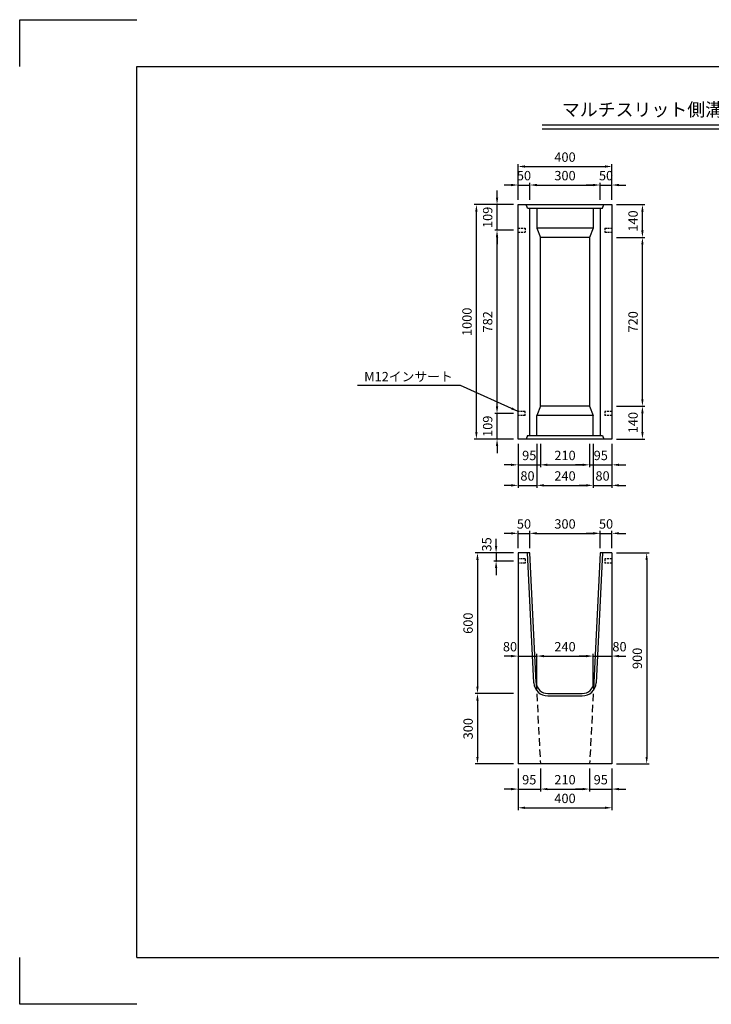
# Model space of a CAD drawing. Extents: x 0 to 5940, y 0 to 4200.
# Drawn here: x 0 to 2950, y 0 to 4200 of the extents above; entities that cross this region are included whole.
import ezdxf
from ezdxf.enums import TextEntityAlignment as Align

# ---------------------------------------------------------------- set-up
doc = ezdxf.new("R2010")
doc.units = 0
doc.header["$LTSCALE"] = 0.5
doc.linetypes.add('HIDDEN2', pattern=[4.7625, 3.175, -1.5875])
doc.layers.get('0').update_dxf_attribs({"linetype": 'CONTINUOUS'})
doc.layers.get('DEFPOINTS').update_dxf_attribs({"linetype": 'CONTINUOUS'})
doc.layers.add('寸法引出', color=2, linetype='CONTINUOUS')
doc.layers.add('枠', color=3, linetype='CONTINUOUS')
doc.styles.add('SANWA', font='MS Mincho.ttf')
doc.dimstyles.new('SANWA', dxfattribs={"dimtxt": 2.5, "dimasz": 2.5, "dimexe": 1, "dimexo": 1, "dimgap": 0, "dimtad": 1, "dimdec": 4, "dimdsep": 46, "dimtxsty": 'SANWA', "dimcen": 0, "dimclrd": 2, "dimclre": 2, "dimclrt": 2, "dimadec": 0, "dimazin": 0, "dimtfac": 1, "dimtdec": 4, "dimtix": 1, "dimtmove": 0, "dimatfit": 3, "dimfxl": 1, "dimtolj": 1, "dimtzin": 0, "dimarcsym": 0})

# ---------------------------------------------------------------- blocks, each defined once
blk = doc.blocks.new('*D44')
at = {"layer": 'DEFPOINTS', "color": 0, "ltscale": 20}
for p in [(2525.6, 1925.6), (2525.6, 1025.6), (2673.9, 1025.6)]:
    blk.add_point(p, dxfattribs=at)
at = {"layer": '寸法引出', "lineweight": -2, "ltscale": 20}
for p, q in [((2545.6, 1925.6), (2683.9, 1925.6)), ((2673.9, 1895.6), (2673.9, 1055.6)), ((2545.6, 1025.6), (2683.9, 1025.6))]:
    blk.add_line(p, q, dxfattribs=at)
at = {"layer": '寸法引出', "ltscale": 20}
for points in [[(2668.9, 1895.6), (2678.9, 1895.6), (2673.9, 1925.6)], [(2668.9, 1055.6), (2678.9, 1055.6), (2673.9, 1025.6)]]:
    blk.add_solid(points, dxfattribs=at)
at = {"layer": '寸法引出', "ltscale": 20, "insert": (2633.9, 1475.6), "char_height": 40, "attachment_point": 5, "rotation": 90, "style": 'SANWA'}
blk.add_mtext('\\A1;900', dxfattribs=at)
blk = doc.blocks.new('*D45')
at = {"layer": 'DEFPOINTS', "color": 0, "ltscale": 20}
for p in [(2125.6, 1925.6), (1952.3, 1325.6), (2125.6, 1325.6)]:
    blk.add_point(p, dxfattribs=at)
at = {"layer": '寸法引出', "lineweight": -2, "ltscale": 20}
for p, q in [((2105.6, 1925.6), (1942.3, 1925.6)), ((1952.3, 1895.6), (1952.3, 1355.6)), ((2105.6, 1325.6), (1942.3, 1325.6))]:
    blk.add_line(p, q, dxfattribs=at)
at = {"layer": '寸法引出', "ltscale": 20}
for points in [[(1947.3, 1895.6), (1957.3, 1895.6), (1952.3, 1925.6)], [(1947.3, 1355.6), (1957.3, 1355.6), (1952.3, 1325.6)]]:
    blk.add_solid(points, dxfattribs=at)
at = {"layer": '寸法引出', "ltscale": 20, "insert": (1912.3, 1625.6), "char_height": 40, "attachment_point": 5, "rotation": 90, "style": 'SANWA'}
blk.add_mtext('\\A1;600', dxfattribs=at)
blk = doc.blocks.new('*D47')
at = {"layer": 'DEFPOINTS', "color": 0, "ltscale": 20}
for p in [(2430.6, 1025.6), (2525.6, 1025.6), (2525.6, 918.1)]:
    blk.add_point(p, dxfattribs=at)
at = {"layer": '寸法引出', "lineweight": -2, "ltscale": 20}
for p, q in [((2525.6, 1005.6), (2525.6, 908.1)), ((2400.6, 918.1), (2370.6, 918.1)), ((2430.6, 918.1), (2525.6, 918.1)), ((2555.6, 918.1), (2585.6, 918.1))]:
    blk.add_line(p, q, dxfattribs=at)
at = {"layer": '寸法引出', "ltscale": 20}
for points in [[(2400.6, 923.1), (2400.6, 913.1), (2430.6, 918.1)], [(2555.6, 923.1), (2555.6, 913.1), (2525.6, 918.1)]]:
    blk.add_solid(points, dxfattribs=at)
at = {"layer": '寸法引出', "ltscale": 20, "insert": (2478.1, 958.1), "char_height": 40, "attachment_point": 5, "style": 'SANWA'}
blk.add_mtext('\\A1;95', dxfattribs=at)
blk = doc.blocks.new('*D48')
at = {"layer": 'DEFPOINTS', "color": 0, "ltscale": 20}
for p in [(2220.6, 1025.6), (2430.6, 1025.6), (2430.6, 918.1)]:
    blk.add_point(p, dxfattribs=at)
at = {"layer": '寸法引出', "lineweight": -2, "ltscale": 20}
for p, q in [((2220.6, 1005.6), (2220.6, 908.1)), ((2430.6, 1005.6), (2430.6, 908.1)), ((2250.6, 918.1), (2400.6, 918.1))]:
    blk.add_line(p, q, dxfattribs=at)
at = {"layer": '寸法引出', "ltscale": 20}
for points in [[(2250.6, 923.1), (2250.6, 913.1), (2220.6, 918.1)], [(2400.6, 923.1), (2400.6, 913.1), (2430.6, 918.1)]]:
    blk.add_solid(points, dxfattribs=at)
at = {"layer": '寸法引出', "ltscale": 20, "insert": (2325.6, 958.1), "char_height": 40, "attachment_point": 5, "style": 'SANWA'}
blk.add_mtext('\\A1;210', dxfattribs=at)
blk = doc.blocks.new('*D49')
at = {"layer": 'DEFPOINTS', "color": 0, "ltscale": 20}
for p in [(2125.6, 1025.6), (2525.6, 1025.6), (2525.6, 838.3)]:
    blk.add_point(p, dxfattribs=at)
at = {"layer": '寸法引出', "lineweight": -2, "ltscale": 20}
for p, q in [((2125.6, 1005.6), (2125.6, 828.3)), ((2525.6, 1005.6), (2525.6, 828.3)), ((2155.6, 838.3), (2495.6, 838.3))]:
    blk.add_line(p, q, dxfattribs=at)
at = {"layer": '寸法引出', "ltscale": 20}
for points in [[(2155.6, 843.3), (2155.6, 833.3), (2125.6, 838.3)], [(2495.6, 843.3), (2495.6, 833.3), (2525.6, 838.3)]]:
    blk.add_solid(points, dxfattribs=at)
at = {"layer": '寸法引出', "ltscale": 20, "insert": (2325.6, 878.3), "char_height": 40, "attachment_point": 5, "style": 'SANWA'}
blk.add_mtext('\\A1;400', dxfattribs=at)
blk = doc.blocks.new('*D50')
at = {"layer": 'DEFPOINTS', "color": 0, "ltscale": 20}
for p in [(2125.6, 1325.6), (1952.3, 1025.6), (2125.6, 1025.6)]:
    blk.add_point(p, dxfattribs=at)
at = {"layer": '寸法引出', "lineweight": -2, "ltscale": 20}
for p, q in [((1952.3, 1295.6), (1952.3, 1055.6)), ((2105.6, 1025.6), (1942.3, 1025.6))]:
    blk.add_line(p, q, dxfattribs=at)
at = {"layer": '寸法引出', "ltscale": 20}
for points in [[(1947.3, 1295.6), (1957.3, 1295.6), (1952.3, 1325.6)], [(1947.3, 1055.6), (1957.3, 1055.6), (1952.3, 1025.6)]]:
    blk.add_solid(points, dxfattribs=at)
at = {"layer": '寸法引出', "ltscale": 20, "insert": (1912.3, 1175.6), "char_height": 40, "attachment_point": 5, "rotation": 90, "style": 'SANWA'}
blk.add_mtext('\\A1;300', dxfattribs=at)
blk = doc.blocks.new('*D51')
at = {"layer": 'DEFPOINTS', "color": 0, "ltscale": 20}
for p in [(2125.6, 1025.6), (2220.6, 1025.6), (2220.6, 918.1)]:
    blk.add_point(p, dxfattribs=at)
at = {"layer": '寸法引出', "lineweight": -2, "ltscale": 20}
for p, q in [((2125.6, 1005.6), (2125.6, 908.1)), ((2220.6, 1005.6), (2220.6, 908.1)), ((2095.6, 918.1), (2065.6, 918.1)), ((2125.6, 918.1), (2220.6, 918.1)), ((2250.6, 918.1), (2280.6, 918.1))]:
    blk.add_line(p, q, dxfattribs=at)
at = {"layer": '寸法引出', "ltscale": 20}
for points in [[(2095.6, 923.1), (2095.6, 913.1), (2125.6, 918.1)], [(2250.6, 923.1), (2250.6, 913.1), (2220.6, 918.1)]]:
    blk.add_solid(points, dxfattribs=at)
at = {"layer": '寸法引出', "ltscale": 20, "insert": (2173.1, 958.1), "char_height": 40, "attachment_point": 5, "style": 'SANWA'}
blk.add_mtext('\\A1;95', dxfattribs=at)
blk = doc.blocks.new('*D57')
at = {"layer": 'DEFPOINTS', "color": 0, "ltscale": 20}
for p in [(2525.6, 3271.2), (2655.8, 3271.2), (2525.6, 2551.2)]:
    blk.add_point(p, dxfattribs=at)
at = {"layer": '寸法引出', "lineweight": -2, "ltscale": 20}
for p, q in [((2545.6, 3271.2), (2665.8, 3271.2)), ((2655.8, 2581.2), (2655.8, 3241.2)), ((2545.6, 2551.2), (2665.8, 2551.2))]:
    blk.add_line(p, q, dxfattribs=at)
at = {"layer": '寸法引出', "ltscale": 20}
for points in [[(2650.8, 3241.2), (2660.8, 3241.2), (2655.8, 3271.2)], [(2650.8, 2581.2), (2660.8, 2581.2), (2655.8, 2551.2)]]:
    blk.add_solid(points, dxfattribs=at)
at = {"layer": '寸法引出', "ltscale": 20, "insert": (2615.8, 2911.2), "char_height": 40, "attachment_point": 5, "rotation": 90, "style": 'SANWA'}
blk.add_mtext('\\A1;720', dxfattribs=at)
blk = doc.blocks.new('*D58')
at = {"layer": 'DEFPOINTS', "color": 0, "ltscale": 20}
for p in [(2035.8, 3302.2), (2125.6, 3302.2), (2125.6, 2520.2)]:
    blk.add_point(p, dxfattribs=at)
at = {"layer": '寸法引出', "lineweight": -2, "ltscale": 20}
for p, q in [((2105.6, 3302.2), (2025.8, 3302.2)), ((2035.8, 2550.2), (2035.8, 3272.2))]:
    blk.add_line(p, q, dxfattribs=at)
at = {"layer": '寸法引出', "ltscale": 20}
for points in [[(2030.8, 3272.2), (2040.8, 3272.2), (2035.8, 3302.2)], [(2030.8, 2550.2), (2040.8, 2550.2), (2035.8, 2520.2)]]:
    blk.add_solid(points, dxfattribs=at)
at = {"layer": '寸法引出', "ltscale": 20, "insert": (1995.8, 2911.2), "char_height": 40, "attachment_point": 5, "rotation": 90, "style": 'SANWA'}
blk.add_mtext('\\A1;782', dxfattribs=at)
blk = doc.blocks.new('*D59')
at = {"layer": 'DEFPOINTS', "color": 0, "ltscale": 20}
for p in [(1947.6, 3411.2), (2125.6, 3411.2), (2125.6, 2411.2)]:
    blk.add_point(p, dxfattribs=at)
at = {"layer": '寸法引出', "lineweight": -2, "ltscale": 20}
for p, q in [((2105.6, 3411.2), (1937.6, 3411.2)), ((1947.6, 2441.2), (1947.6, 3381.2)), ((2105.6, 2411.2), (1937.6, 2411.2))]:
    blk.add_line(p, q, dxfattribs=at)
at = {"layer": '寸法引出', "ltscale": 20}
for points in [[(1942.6, 3381.2), (1952.6, 3381.2), (1947.6, 3411.2)], [(1942.6, 2441.2), (1952.6, 2441.2), (1947.6, 2411.2)]]:
    blk.add_solid(points, dxfattribs=at)
at = {"layer": '寸法引出', "ltscale": 20, "insert": (1907.6, 2911.2), "char_height": 40, "attachment_point": 5, "rotation": 90, "style": 'SANWA'}
blk.add_mtext('\\A1;1000', dxfattribs=at)
blk = doc.blocks.new('*D60')
at = {"layer": 'DEFPOINTS', "color": 0, "ltscale": 20}
for p in [(2430.6, 2411.2), (2525.6, 2411.2), (2525.6, 2301.2)]:
    blk.add_point(p, dxfattribs=at)
at = {"layer": '寸法引出', "lineweight": -2, "ltscale": 20}
for p, q in [((2525.6, 2391.2), (2525.6, 2291.2)), ((2400.6, 2301.2), (2370.6, 2301.2)), ((2430.6, 2301.2), (2525.6, 2301.2)), ((2555.6, 2301.2), (2585.6, 2301.2))]:
    blk.add_line(p, q, dxfattribs=at)
at = {"layer": '寸法引出', "ltscale": 20}
for points in [[(2400.6, 2306.2), (2400.6, 2296.2), (2430.6, 2301.2)], [(2555.6, 2306.2), (2555.6, 2296.2), (2525.6, 2301.2)]]:
    blk.add_solid(points, dxfattribs=at)
at = {"layer": '寸法引出', "ltscale": 20, "insert": (2478.1, 2341.2), "char_height": 40, "attachment_point": 5, "style": 'SANWA'}
blk.add_mtext('\\A1;95', dxfattribs=at)
blk = doc.blocks.new('*D61')
at = {"layer": 'DEFPOINTS', "color": 0, "ltscale": 20}
for p in [(2220.6, 2411.2), (2430.6, 2411.2), (2430.6, 2301.2)]:
    blk.add_point(p, dxfattribs=at)
at = {"layer": '寸法引出', "lineweight": -2, "ltscale": 20}
for p, q in [((2220.6, 2391.2), (2220.6, 2291.2)), ((2430.6, 2391.2), (2430.6, 2291.2)), ((2250.6, 2301.2), (2400.6, 2301.2))]:
    blk.add_line(p, q, dxfattribs=at)
at = {"layer": '寸法引出', "ltscale": 20}
for points in [[(2250.6, 2306.2), (2250.6, 2296.2), (2220.6, 2301.2)], [(2400.6, 2306.2), (2400.6, 2296.2), (2430.6, 2301.2)]]:
    blk.add_solid(points, dxfattribs=at)
at = {"layer": '寸法引出', "ltscale": 20, "insert": (2325.6, 2341.2), "char_height": 40, "attachment_point": 5, "style": 'SANWA'}
blk.add_mtext('\\A1;210', dxfattribs=at)
blk = doc.blocks.new('*D62')
at = {"layer": 'DEFPOINTS', "color": 0, "ltscale": 20}
for p in [(2445.6, 2411.2), (2525.6, 2411.2), (2525.6, 2213.7)]:
    blk.add_point(p, dxfattribs=at)
at = {"layer": '寸法引出', "lineweight": -2, "ltscale": 20}
for p, q in [((2525.6, 2391.2), (2525.6, 2203.7)), ((2415.6, 2213.7), (2385.6, 2213.7)), ((2445.6, 2213.7), (2525.6, 2213.7)), ((2555.6, 2213.7), (2585.6, 2213.7))]:
    blk.add_line(p, q, dxfattribs=at)
at = {"layer": '寸法引出', "ltscale": 20}
for points in [[(2415.6, 2218.7), (2415.6, 2208.7), (2445.6, 2213.7)], [(2555.6, 2218.7), (2555.6, 2208.7), (2525.6, 2213.7)]]:
    blk.add_solid(points, dxfattribs=at)
at = {"layer": '寸法引出', "ltscale": 20, "insert": (2485.6, 2253.7), "char_height": 40, "attachment_point": 5, "style": 'SANWA'}
blk.add_mtext('\\A1;80', dxfattribs=at)
blk = doc.blocks.new('*D63')
at = {"layer": 'DEFPOINTS', "color": 0, "ltscale": 20}
for p in [(2205.6, 2411.2), (2445.6, 2411.2), (2445.6, 2213.7)]:
    blk.add_point(p, dxfattribs=at)
at = {"layer": '寸法引出', "lineweight": -2, "ltscale": 20}
for p, q in [((2445.6, 2391.2), (2445.6, 2203.7)), ((2235.6, 2213.7), (2415.6, 2213.7))]:
    blk.add_line(p, q, dxfattribs=at)
at = {"layer": '寸法引出', "ltscale": 20}
for points in [[(2235.6, 2218.7), (2235.6, 2208.7), (2205.6, 2213.7)], [(2415.6, 2218.7), (2415.6, 2208.7), (2445.6, 2213.7)]]:
    blk.add_solid(points, dxfattribs=at)
at = {"layer": '寸法引出', "ltscale": 20, "insert": (2325.6, 2253.7), "char_height": 40, "attachment_point": 5, "style": 'SANWA'}
blk.add_mtext('\\A1;240', dxfattribs=at)
blk = doc.blocks.new('*D64')
at = {"layer": 'DEFPOINTS', "color": 0, "ltscale": 20}
for p in [(2475.6, 2009), (2175.6, 1925.6), (2475.6, 1925.6)]:
    blk.add_point(p, dxfattribs=at)
at = {"layer": '寸法引出', "lineweight": -2, "ltscale": 20}
for p, q in [((2475.6, 1945.6), (2475.6, 2019)), ((2205.6, 2009), (2445.6, 2009))]:
    blk.add_line(p, q, dxfattribs=at)
at = {"layer": '寸法引出', "ltscale": 20}
for points in [[(2205.6, 2014), (2205.6, 2004), (2175.6, 2009)], [(2445.6, 2014), (2445.6, 2004), (2475.6, 2009)]]:
    blk.add_solid(points, dxfattribs=at)
at = {"layer": '寸法引出', "ltscale": 20, "insert": (2325.6, 2049), "char_height": 40, "attachment_point": 5, "style": 'SANWA'}
blk.add_mtext('\\A1;300', dxfattribs=at)
blk = doc.blocks.new('*D65')
at = {"layer": 'DEFPOINTS', "color": 0, "ltscale": 20}
for p in [(2125.6, 2411.2), (2205.6, 2411.2), (2205.6, 2213.7)]:
    blk.add_point(p, dxfattribs=at)
at = {"layer": '寸法引出', "lineweight": -2, "ltscale": 20}
for p, q in [((2125.6, 2391.2), (2125.6, 2203.7)), ((2205.6, 2391.2), (2205.6, 2203.7)), ((2095.6, 2213.7), (2065.6, 2213.7)), ((2125.6, 2213.7), (2205.6, 2213.7)), ((2235.6, 2213.7), (2265.6, 2213.7))]:
    blk.add_line(p, q, dxfattribs=at)
at = {"layer": '寸法引出', "ltscale": 20}
for points in [[(2095.6, 2218.7), (2095.6, 2208.7), (2125.6, 2213.7)], [(2235.6, 2218.7), (2235.6, 2208.7), (2205.6, 2213.7)]]:
    blk.add_solid(points, dxfattribs=at)
at = {"layer": '寸法引出', "ltscale": 20, "insert": (2165.6, 2253.7), "char_height": 40, "attachment_point": 5, "style": 'SANWA'}
blk.add_mtext('\\A1;80', dxfattribs=at)
blk = doc.blocks.new('*D66')
at = {"layer": 'DEFPOINTS', "color": 0, "ltscale": 20}
for p in [(2175.6, 2009), (2125.6, 1925.6), (2175.6, 1925.6)]:
    blk.add_point(p, dxfattribs=at)
at = {"layer": '寸法引出', "lineweight": -2, "ltscale": 20}
for p, q in [((2125.6, 1945.6), (2125.6, 2019)), ((2175.6, 1945.6), (2175.6, 2019)), ((2095.6, 2009), (2065.6, 2009)), ((2125.6, 2009), (2175.6, 2009)), ((2205.6, 2009), (2235.6, 2009))]:
    blk.add_line(p, q, dxfattribs=at)
at = {"layer": '寸法引出', "ltscale": 20}
for points in [[(2095.6, 2014), (2095.6, 2004), (2125.6, 2009)], [(2205.6, 2014), (2205.6, 2004), (2175.6, 2009)]]:
    blk.add_solid(points, dxfattribs=at)
at = {"layer": '寸法引出', "ltscale": 20, "insert": (2150.6, 2049), "char_height": 40, "attachment_point": 5, "style": 'SANWA'}
blk.add_mtext('\\A1;50', dxfattribs=at)
blk = doc.blocks.new('*D67')
at = {"layer": 'DEFPOINTS', "color": 0, "ltscale": 20}
for p in [(2125.6, 2411.2), (2220.6, 2411.2), (2220.6, 2301.2)]:
    blk.add_point(p, dxfattribs=at)
at = {"layer": '寸法引出', "lineweight": -2, "ltscale": 20}
for p, q in [((2125.6, 2391.2), (2125.6, 2291.2)), ((2220.6, 2391.2), (2220.6, 2291.2)), ((2095.6, 2301.2), (2065.6, 2301.2)), ((2125.6, 2301.2), (2220.6, 2301.2)), ((2250.6, 2301.2), (2280.6, 2301.2))]:
    blk.add_line(p, q, dxfattribs=at)
at = {"layer": '寸法引出', "ltscale": 20}
for points in [[(2095.6, 2306.2), (2095.6, 2296.2), (2125.6, 2301.2)], [(2250.6, 2306.2), (2250.6, 2296.2), (2220.6, 2301.2)]]:
    blk.add_solid(points, dxfattribs=at)
at = {"layer": '寸法引出', "ltscale": 20, "insert": (2173.1, 2341.2), "char_height": 40, "attachment_point": 5, "style": 'SANWA'}
blk.add_mtext('\\A1;95', dxfattribs=at)
blk = doc.blocks.new('*D68')
at = {"layer": 'DEFPOINTS', "color": 0, "ltscale": 20}
for p in [(2035.8, 2520.2), (2125.6, 2520.2), (2125.6, 2411.2)]:
    blk.add_point(p, dxfattribs=at)
at = {"layer": '寸法引出', "lineweight": -2, "ltscale": 20}
for p, q in [((2035.8, 2550.2), (2035.8, 2580.2)), ((2105.6, 2520.2), (2025.8, 2520.2)), ((2035.8, 2411.2), (2035.8, 2520.2)), ((2105.6, 2411.2), (2025.8, 2411.2)), ((2035.8, 2381.2), (2035.8, 2351.2))]:
    blk.add_line(p, q, dxfattribs=at)
at = {"layer": '寸法引出', "ltscale": 20}
for points in [[(2030.8, 2550.2), (2040.8, 2550.2), (2035.8, 2520.2)], [(2030.8, 2381.2), (2040.8, 2381.2), (2035.8, 2411.2)]]:
    blk.add_solid(points, dxfattribs=at)
at = {"layer": '寸法引出', "ltscale": 20, "insert": (1995.8, 2465.7), "char_height": 40, "attachment_point": 5, "rotation": 90, "style": 'SANWA'}
blk.add_mtext('\\A1;109', dxfattribs=at)
blk = doc.blocks.new('*D69')
at = {"layer": 'DEFPOINTS', "color": 0, "ltscale": 20}
for p in [(2525.6, 2009), (2475.6, 1925.6), (2525.6, 1925.6)]:
    blk.add_point(p, dxfattribs=at)
at = {"layer": '寸法引出', "lineweight": -2, "ltscale": 20}
for p, q in [((2525.6, 1945.6), (2525.6, 2019)), ((2445.6, 2009), (2415.6, 2009)), ((2475.6, 2009), (2525.6, 2009)), ((2555.6, 2009), (2585.6, 2009))]:
    blk.add_line(p, q, dxfattribs=at)
at = {"layer": '寸法引出', "ltscale": 20}
for points in [[(2445.6, 2014), (2445.6, 2004), (2475.6, 2009)], [(2555.6, 2014), (2555.6, 2004), (2525.6, 2009)]]:
    blk.add_solid(points, dxfattribs=at)
at = {"layer": '寸法引出', "ltscale": 20, "insert": (2500.6, 2049), "char_height": 40, "attachment_point": 5, "style": 'SANWA'}
blk.add_mtext('\\A1;50', dxfattribs=at)
blk = doc.blocks.new('*D70')
at = {"layer": 'DEFPOINTS', "color": 0, "ltscale": 20}
for p in [(2525.6, 2551.2), (2655.8, 2551.2), (2525.6, 2411.2)]:
    blk.add_point(p, dxfattribs=at)
at = {"layer": '寸法引出', "lineweight": -2, "ltscale": 20}
for p, q in [((2545.6, 2551.2), (2665.8, 2551.2)), ((2655.8, 2441.2), (2655.8, 2521.2)), ((2545.6, 2411.2), (2665.8, 2411.2))]:
    blk.add_line(p, q, dxfattribs=at)
at = {"layer": '寸法引出', "ltscale": 20}
for points in [[(2650.8, 2521.2), (2660.8, 2521.2), (2655.8, 2551.2)], [(2650.8, 2441.2), (2660.8, 2441.2), (2655.8, 2411.2)]]:
    blk.add_solid(points, dxfattribs=at)
at = {"layer": '寸法引出', "ltscale": 20, "insert": (2615.8, 2481.2), "char_height": 40, "attachment_point": 5, "rotation": 90, "style": 'SANWA'}
blk.add_mtext('\\A1;140', dxfattribs=at)
blk = doc.blocks.new('*D71')
at = {"layer": 'DEFPOINTS', "color": 0, "ltscale": 20}
for p in [(2525.6, 3573.8), (2125.6, 3411.2), (2525.6, 3411.2)]:
    blk.add_point(p, dxfattribs=at)
at = {"layer": '寸法引出', "lineweight": -2, "ltscale": 20}
for p, q in [((2125.6, 3431.2), (2125.6, 3583.8)), ((2155.6, 3573.8), (2495.6, 3573.8)), ((2525.6, 3431.2), (2525.6, 3583.8))]:
    blk.add_line(p, q, dxfattribs=at)
at = {"layer": '寸法引出', "ltscale": 20}
for points in [[(2155.6, 3578.8), (2155.6, 3568.8), (2125.6, 3573.8)], [(2495.6, 3578.8), (2495.6, 3568.8), (2525.6, 3573.8)]]:
    blk.add_solid(points, dxfattribs=at)
at = {"layer": '寸法引出', "ltscale": 20, "insert": (2325.6, 3613.8), "char_height": 40, "attachment_point": 5, "style": 'SANWA'}
blk.add_mtext('\\A1;400', dxfattribs=at)
blk = doc.blocks.new('*D72')
at = {"layer": 'DEFPOINTS', "color": 0, "ltscale": 20}
for p in [(2475.6, 3494.8), (2175.6, 3411.2), (2475.6, 3411.2)]:
    blk.add_point(p, dxfattribs=at)
at = {"layer": '寸法引出', "lineweight": -2, "ltscale": 20}
for p, q in [((2205.6, 3494.8), (2445.6, 3494.8)), ((2475.6, 3431.2), (2475.6, 3504.8))]:
    blk.add_line(p, q, dxfattribs=at)
at = {"layer": '寸法引出', "ltscale": 20}
for points in [[(2205.6, 3499.8), (2205.6, 3489.8), (2175.6, 3494.8)], [(2445.6, 3499.8), (2445.6, 3489.8), (2475.6, 3494.8)]]:
    blk.add_solid(points, dxfattribs=at)
at = {"layer": '寸法引出', "ltscale": 20, "insert": (2325.6, 3534.8), "char_height": 40, "attachment_point": 5, "style": 'SANWA'}
blk.add_mtext('\\A1;300', dxfattribs=at)
blk = doc.blocks.new('*D73')
at = {"layer": 'DEFPOINTS', "color": 0, "ltscale": 20}
for p in [(2035.8, 3411.2), (2125.6, 3411.2), (2125.6, 3302.2)]:
    blk.add_point(p, dxfattribs=at)
at = {"layer": '寸法引出', "lineweight": -2, "ltscale": 20}
for p, q in [((2035.8, 3441.2), (2035.8, 3471.2)), ((2105.6, 3411.2), (2025.8, 3411.2)), ((2035.8, 3302.2), (2035.8, 3411.2)), ((2035.8, 3272.2), (2035.8, 3242.2))]:
    blk.add_line(p, q, dxfattribs=at)
at = {"layer": '寸法引出', "ltscale": 20}
for points in [[(2030.8, 3441.2), (2040.8, 3441.2), (2035.8, 3411.2)], [(2030.8, 3272.2), (2040.8, 3272.2), (2035.8, 3302.2)]]:
    blk.add_solid(points, dxfattribs=at)
at = {"layer": '寸法引出', "ltscale": 20, "insert": (1995.8, 3356.7), "char_height": 40, "attachment_point": 5, "rotation": 90, "style": 'SANWA'}
blk.add_mtext('\\A1;109', dxfattribs=at)
blk = doc.blocks.new('*D74')
at = {"layer": 'DEFPOINTS', "color": 0, "ltscale": 20}
for p in [(2175.6, 3494.8), (2125.6, 3411.2), (2175.6, 3411.2)]:
    blk.add_point(p, dxfattribs=at)
at = {"layer": '寸法引出', "lineweight": -2, "ltscale": 20}
for p, q in [((2095.6, 3494.8), (2065.6, 3494.8)), ((2125.6, 3431.2), (2125.6, 3504.8)), ((2125.6, 3494.8), (2175.6, 3494.8)), ((2175.6, 3431.2), (2175.6, 3504.8)), ((2205.6, 3494.8), (2235.6, 3494.8))]:
    blk.add_line(p, q, dxfattribs=at)
at = {"layer": '寸法引出', "ltscale": 20}
for points in [[(2095.6, 3499.8), (2095.6, 3489.8), (2125.6, 3494.8)], [(2205.6, 3499.8), (2205.6, 3489.8), (2175.6, 3494.8)]]:
    blk.add_solid(points, dxfattribs=at)
at = {"layer": '寸法引出', "ltscale": 20, "insert": (2150.6, 3534.8), "char_height": 40, "attachment_point": 5, "style": 'SANWA'}
blk.add_mtext('\\A1;50', dxfattribs=at)
blk = doc.blocks.new('*D75')
at = {"layer": 'DEFPOINTS', "color": 0, "ltscale": 20}
for p in [(2525.6, 3411.2), (2655.8, 3411.2), (2525.6, 3271.2)]:
    blk.add_point(p, dxfattribs=at)
at = {"layer": '寸法引出', "lineweight": -2, "ltscale": 20}
for p, q in [((2545.6, 3411.2), (2665.8, 3411.2)), ((2655.8, 3301.2), (2655.8, 3381.2))]:
    blk.add_line(p, q, dxfattribs=at)
at = {"layer": '寸法引出', "ltscale": 20}
for points in [[(2650.8, 3381.2), (2660.8, 3381.2), (2655.8, 3411.2)], [(2650.8, 3301.2), (2660.8, 3301.2), (2655.8, 3271.2)]]:
    blk.add_solid(points, dxfattribs=at)
at = {"layer": '寸法引出', "ltscale": 20, "insert": (2615.8, 3341.2), "char_height": 40, "attachment_point": 5, "rotation": 90, "style": 'SANWA'}
blk.add_mtext('\\A1;140', dxfattribs=at)
blk = doc.blocks.new('*D76')
at = {"layer": 'DEFPOINTS', "color": 0, "ltscale": 20}
for p in [(2525.6, 3494.8), (2475.6, 3411.2), (2525.6, 3411.2)]:
    blk.add_point(p, dxfattribs=at)
at = {"layer": '寸法引出', "lineweight": -2, "ltscale": 20}
for p, q in [((2445.6, 3494.8), (2415.6, 3494.8)), ((2475.6, 3494.8), (2525.6, 3494.8)), ((2525.6, 3431.2), (2525.6, 3504.8)), ((2555.6, 3494.8), (2585.6, 3494.8))]:
    blk.add_line(p, q, dxfattribs=at)
at = {"layer": '寸法引出', "ltscale": 20}
for points in [[(2445.6, 3499.8), (2445.6, 3489.8), (2475.6, 3494.8)], [(2555.6, 3499.8), (2555.6, 3489.8), (2525.6, 3494.8)]]:
    blk.add_solid(points, dxfattribs=at)
at = {"layer": '寸法引出', "ltscale": 20, "insert": (2500.6, 3534.8), "char_height": 40, "attachment_point": 5, "style": 'SANWA'}
blk.add_mtext('\\A1;50', dxfattribs=at)

msp = doc.modelspace()

# ---------------------------------------------------------------- linework, layer by layer
for p, q in [((0, 4200), (500, 4200)), ((0, 4000), (0, 4200)), ((2228.62335, 3750.94959), (4057.03684, 3750.94959)), ((2228.62335, 3734.94959), (4057.03684, 3734.94959)), ((0, 0), (0, 200)), ((500, 0), (0, 0))]:
    msp.add_line(p, q)
at = {"ltscale": 20}
for p, q in [((2125.61013, 2411.24522), (2125.61013, 3411.24522)), ((2125.61013, 3411.24522), (2525.61013, 3411.24522)), ((2165.61013, 3396.24522), (2160.61013, 3411.24522)), ((2485.61013, 3396.24522), (2490.61013, 3411.24522)), ((2525.61013, 3411.24522), (2525.61013, 2411.24522)), ((2165.61013, 3396.24522), (2175.61013, 3396.24522)), ((2175.61013, 2426.24522), (2175.61013, 3396.24522)), ((2175.61013, 3396.24522), (2475.61013, 3396.24522)), ((2205.61013, 3396.24522), (2205.61013, 3311.24522)), ((2445.61013, 3396.24522), (2445.61013, 3311.24522)), ((2475.61013, 3396.24522), (2475.61013, 2426.24522)), ((2475.61013, 3396.24522), (2485.61013, 3396.24522)), ((2445.61013, 3311.24522), (2205.61013, 3311.24522)), ((2205.61013, 3311.24522), (2220.61013, 3271.24522)), ((2445.61013, 3311.24522), (2430.61013, 3271.24522)), ((2220.61013, 2551.24522), (2220.61013, 3271.24522)), ((2430.61013, 3271.24522), (2220.61013, 3271.24522)), ((2430.61013, 3271.24522), (2430.61013, 2551.24522)), ((2220.61013, 2551.24522), (2205.61013, 2511.24522)), ((2430.61013, 2551.24522), (2220.61013, 2551.24522)), ((2430.61013, 2551.24522), (2445.61013, 2511.24522)), ((2445.61013, 2511.24522), (2205.61013, 2511.24522)), ((2205.61013, 2426.24522), (2205.61013, 2511.24522)), ((2445.61013, 2426.24522), (2445.61013, 2511.24522)), ((2525.61013, 2411.24522), (2125.61013, 2411.24522)), ((2165.61013, 2426.24522), (2160.61013, 2411.24522)), ((2165.61013, 2426.24522), (2175.61013, 2426.24522)), ((2175.61013, 2426.24522), (2475.61013, 2426.24522)), ((2475.61013, 2426.24522), (2485.61013, 2426.24522)), ((2485.61013, 2426.24522), (2490.61013, 2411.24522)), ((2125.61013, 1925.58073), (2125.61013, 1025.58073)), ((2175.61013, 1925.58073), (2125.61013, 1925.58073)), ((2192.80776, 1371.98719), (2165.59215, 1925.58073)), ((2202.78981, 1372.58611), (2175.61013, 1925.58073)), ((2475.61013, 1925.58073), (2448.43045, 1372.58611)), ((2485.62811, 1925.58073), (2458.4125, 1371.98719)), ((2525.61013, 1925.58073), (2475.61013, 1925.58073)), ((2525.61013, 1925.58073), (2525.61013, 1025.58073)), ((2252.70005, 1325.58073), (2398.52021, 1325.58073)), ((2252.70005, 1315.58073), (2398.52021, 1315.58073)), ((2525.61013, 1025.58073), (2125.61013, 1025.58073))]:
    msp.add_line(p, q, dxfattribs=at)
at = {"linetype": 'HIDDEN2', "ltscale": 5}
for p, q in [((2125.61013, 3311.24522), (2155.61013, 3311.24522)), ((2125.61013, 3293.24522), (2155.61013, 3293.24522)), ((2155.61013, 3311.24522), (2155.61013, 3293.24522)), ((2495.61013, 3311.24522), (2495.61013, 3293.24522)), ((2495.61013, 3311.24522), (2525.61013, 3311.24522)), ((2495.61013, 3293.24522), (2525.61013, 3293.24522)), ((2155.61013, 2529.24522), (2125.61013, 2529.24522)), ((2155.61013, 2511.24522), (2155.61013, 2529.24522)), ((2525.61013, 2529.24522), (2495.61013, 2529.24522)), ((2495.61013, 2529.24522), (2495.61013, 2511.24522)), ((2155.61013, 2511.24522), (2125.61013, 2511.24522)), ((2525.61013, 2511.24522), (2495.61013, 2511.24522)), ((2155.61013, 1899.58073), (2125.61013, 1899.58073)), ((2155.61013, 1899.58073), (2155.61013, 1881.58073)), ((2495.61013, 1899.58073), (2495.61013, 1881.58073)), ((2525.61013, 1899.58073), (2495.61013, 1899.58073)), ((2155.61013, 1881.58073), (2125.61013, 1881.58073)), ((2525.61013, 1881.58073), (2495.61013, 1881.58073))]:
    msp.add_line(p, q, dxfattribs=at)
at = {"linetype": 'HIDDEN2', "ltscale": 20}
for p, q in [((2202.78981, 1372.58611), (2220.61013, 1025.58073)), ((2448.43045, 1372.58611), (2430.61013, 1025.58073))]:
    msp.add_line(p, q, dxfattribs=at)
at = {"ltscale": 20}
for centre, radius, start, end in [((2252.70005, 1375.58073), 60, 183.43363036, 270), ((2252.70005, 1375.58073), 50, 183.43363036, 270), ((2398.52021, 1375.58073), 50, 270, 356.56636964), ((2398.52021, 1375.58073), 60, 270, 356.56636964)]:
    msp.add_arc(centre, radius, start, end, dxfattribs=at)
at = {"layer": 'DEFPOINTS', "color": 0, "linetype": 'ByBlock', "ltscale": 20}
for p in [(2525.61013, 3411.24522), (2525.61013, 3361.24522), (2525.61013, 3361.24522), (2525.61013, 2511.24522), (2525.61013, 2461.24522), (2525.61013, 2461.24522), (2525.61013, 2411.24522), (2125.61013, 1925.58073), (2125.61013, 1890.58073), (2205.61013, 1325.58073), (2205.61013, 1325.58073), (2445.61013, 1325.58073), (2445.61013, 1325.58073)]:
    msp.add_point(p, dxfattribs=at)
at = {"layer": '寸法引出', "linetype": 'ByBlock', "ltscale": 20}
for p, q in [((2031.7741, 1955.58073), (2031.7741, 1985.58073)), ((2105.61013, 1925.58073), (2021.7741, 1925.58073)), ((2105.61013, 1890.58073), (2021.7741, 1890.58073)), ((2031.7741, 1925.58073), (2031.7741, 1890.58073)), ((2031.7741, 1860.58073), (2031.7741, 1830.58073)), ((2095.61013, 1485.41979), (2065.61013, 1485.41979)), ((2125.61013, 1485.41979), (2205.61013, 1485.41979)), ((2205.61013, 1358.77182), (2205.61013, 1495.41979)), ((2205.61013, 1358.77182), (2205.61013, 1495.41979)), ((2235.61013, 1485.41979), (2415.61013, 1485.41979)), ((2235.61013, 1485.41979), (2265.61013, 1485.41979)), ((2415.61013, 1485.41979), (2385.61013, 1485.41979)), ((2445.61013, 1358.77182), (2445.61013, 1495.41979)), ((2445.61013, 1358.77182), (2445.61013, 1495.41979)), ((2445.61013, 1485.41979), (2525.61013, 1485.41979)), ((2555.61013, 1485.41979), (2585.61013, 1485.41979))]:
    msp.add_line(p, q, dxfattribs=at)
at = {"layer": '寸法引出', "color": 0, "linetype": 'ByBlock', "ltscale": 20}
for p in [(2031.7741, 1890.58073), (2205.61013, 1485.41979), (2445.61013, 1485.41979)]:
    msp.add_point(p, dxfattribs=at)
at = {"layer": '寸法引出', "linetype": 'ByBlock', "ltscale": 20}
for points in [[(2026.7741, 1955.58073), (2036.7741, 1955.58073), (2031.7741, 1925.58073)], [(2026.7741, 1860.58073), (2036.7741, 1860.58073), (2031.7741, 1890.58073)], [(2095.61013, 1490.41979), (2095.61013, 1480.41979), (2125.61013, 1485.41979)], [(2235.61013, 1490.41979), (2235.61013, 1480.41979), (2205.61013, 1485.41979)], [(2235.61013, 1490.41979), (2235.61013, 1480.41979), (2205.61013, 1485.41979)], [(2415.61013, 1490.41979), (2415.61013, 1480.41979), (2445.61013, 1485.41979)], [(2415.61013, 1490.41979), (2415.61013, 1480.41979), (2445.61013, 1485.41979)], [(2555.61013, 1490.41979), (2555.61013, 1480.41979), (2525.61013, 1485.41979)]]:
    msp.add_solid(points, dxfattribs=at)
at = {"layer": '枠'}
for p, q in [((500, 4000), (5740, 4000)), ((500, 200), (500, 4000)), ((500, 200), (5740, 200))]:
    msp.add_line(p, q, dxfattribs=at)

# ---------------------------------------------------------------- texts
at = {"style": 'SANWA'}
msp.add_text('マルチスリット側溝用桝  300×600用', height=56, dxfattribs=at).set_placement((2953.08371, 3809.30824), align=Align.MIDDLE)
at = {"layer": '寸法引出', "linetype": 'ByBlock', "ltscale": 20, "char_height": 40, "attachment_point": 5, "style": 'SANWA'}
for s, insert in [('M12インサート', (1658.08458, 2672.20021)), ('\\A1;80', (2090.98404, 1525.41979)), ('\\A1;240', (2325.61013, 1525.41979)), ('\\A1;80', (2558.00857, 1525.41979))]:
    msp.add_mtext(s, dxfattribs=dict(at, insert=insert))
at = {"layer": '寸法引出', "linetype": 'ByBlock', "ltscale": 20, "insert": (1991.7741, 1961.89158), "char_height": 40, "attachment_point": 5, "rotation": 90, "style": 'SANWA'}
msp.add_mtext('\\A1;35', dxfattribs=at)

# ---------------------------------------------------------------- dimensions: what is measured, and where the dimension line sits
at = {"layer": '寸法引出', "ltscale": 20}
for base, p1, p2, override, picture, middle in [((2525.61013, 3573.79737), (2125.61013, 3411.24522), (2525.61013, 3411.24522), {"dimscale": 20, "dimtxt": 2, "dimasz": 1.5, "dimexe": 0.5, "dimgap": 1, "dimclrd": 256, "dimclre": 256, "dimclrt": 256}, '*D71', (2325.61013, 3613.79737)), ((2175.61013, 3494.83011), (2125.61013, 3411.24522), (2175.61013, 3411.24522), {"dimscale": 20, "dimtxt": 2, "dimasz": 1.5, "dimexe": 0.5, "dimgap": 1, "dimclrd": 256, "dimclre": 256, "dimclrt": 256}, '*D74', (2150.61013, 3534.83011)), ((2475.61013, 3494.83011), (2175.61013, 3411.24522), (2475.61013, 3411.24522), {"dimscale": 20, "dimtxt": 2, "dimasz": 1.5, "dimexe": 0.5, "dimgap": 1, "dimse1": 1, "dimclrd": 256, "dimclre": 256, "dimclrt": 256, "dimtmove": 1}, '*D72', (2325.61013, 3534.83011)), ((2525.61013, 3494.83011), (2475.61013, 3411.24522), (2525.61013, 3411.24522), {"dimscale": 20, "dimtxt": 2, "dimasz": 1.5, "dimexe": 0.5, "dimgap": 1, "dimse1": 1, "dimclrd": 256, "dimclre": 256, "dimclrt": 256, "dimtmove": 1}, '*D76', (2500.61013, 3534.83011)), ((2205.61013, 2213.6795), (2125.61013, 2411.24522), (2205.61013, 2411.24522), {"dimscale": 20, "dimtxt": 2, "dimasz": 1.5, "dimexe": 0.5, "dimgap": 1, "dimclrd": 256, "dimclre": 256, "dimclrt": 256}, '*D65', (2165.61013, 2253.6795)), ((2220.61013, 2301.19985), (2125.61013, 2411.24522), (2220.61013, 2411.24522), {"dimscale": 20, "dimtxt": 2, "dimasz": 1.5, "dimexe": 0.5, "dimgap": 1, "dimclrd": 256, "dimclre": 256, "dimclrt": 256}, '*D67', (2173.11013, 2341.19985)), ((2445.61013, 2213.6795), (2205.61013, 2411.24522), (2445.61013, 2411.24522), {"dimscale": 20, "dimtxt": 2, "dimasz": 1.5, "dimexe": 0.5, "dimgap": 1, "dimse1": 1, "dimclrd": 256, "dimclre": 256, "dimclrt": 256, "dimtmove": 1}, '*D63', (2325.61013, 2253.6795)), ((2430.61013, 2301.19985), (2220.61013, 2411.24522), (2430.61013, 2411.24522), {"dimscale": 20, "dimtxt": 2, "dimasz": 1.5, "dimexe": 0.5, "dimgap": 1, "dimclrd": 256, "dimclre": 256, "dimclrt": 256}, '*D61', (2325.61013, 2341.19985)), ((2525.61013, 2301.19985), (2430.61013, 2411.24522), (2525.61013, 2411.24522), {"dimscale": 20, "dimtxt": 2, "dimasz": 1.5, "dimexe": 0.5, "dimgap": 1, "dimse1": 1, "dimclrd": 256, "dimclre": 256, "dimclrt": 256, "dimtmove": 1}, '*D60', (2478.11013, 2341.19985)), ((2525.61013, 2213.6795), (2445.61013, 2411.24522), (2525.61013, 2411.24522), {"dimscale": 20, "dimtxt": 2, "dimasz": 1.5, "dimexe": 0.5, "dimgap": 1, "dimse1": 1, "dimclrd": 256, "dimclre": 256, "dimclrt": 256, "dimtmove": 1}, '*D62', (2485.61013, 2253.6795)), ((2175.61013, 2008.96102), (2125.61013, 1925.58073), (2175.61013, 1925.58073), {"dimscale": 20, "dimtxt": 2, "dimasz": 1.5, "dimexe": 0.5, "dimgap": 1, "dimclrd": 256, "dimclre": 256, "dimclrt": 256}, '*D66', (2150.61013, 2048.96102)), ((2475.61013, 2008.96102), (2175.61013, 1925.58073), (2475.61013, 1925.58073), {"dimscale": 20, "dimtxt": 2, "dimasz": 1.5, "dimexe": 0.5, "dimgap": 1, "dimse1": 1, "dimclrd": 256, "dimclre": 256, "dimclrt": 256, "dimtmove": 1}, '*D64', (2325.61013, 2048.96102)), ((2525.61013, 2008.96102), (2475.61013, 1925.58073), (2525.61013, 1925.58073), {"dimscale": 20, "dimtxt": 2, "dimasz": 1.5, "dimexe": 0.5, "dimgap": 1, "dimse1": 1, "dimclrd": 256, "dimclre": 256, "dimclrt": 256, "dimtmove": 1}, '*D69', (2500.61013, 2048.96102)), ((2220.61013, 918.07181), (2125.61013, 1025.58073), (2220.61013, 1025.58073), {"dimscale": 20, "dimtxt": 2, "dimasz": 1.5, "dimexe": 0.5, "dimgap": 1, "dimclrd": 256, "dimclre": 256, "dimclrt": 256}, '*D51', (2173.11013, 958.07181)), ((2525.61013, 838.2732), (2125.61013, 1025.58073), (2525.61013, 1025.58073), {"dimscale": 20, "dimtxt": 2, "dimasz": 1.5, "dimexe": 0.5, "dimgap": 1, "dimclrd": 256, "dimclre": 256, "dimclrt": 256}, '*D49', (2325.61013, 878.2732)), ((2430.61013, 918.07181), (2220.61013, 1025.58073), (2430.61013, 1025.58073), {"dimscale": 20, "dimtxt": 2, "dimasz": 1.5, "dimexe": 0.5, "dimgap": 1, "dimclrd": 256, "dimclre": 256, "dimclrt": 256}, '*D48', (2325.61013, 958.07181)), ((2525.61013, 918.07181), (2430.61013, 1025.58073), (2525.61013, 1025.58073), {"dimscale": 20, "dimtxt": 2, "dimasz": 1.5, "dimexe": 0.5, "dimgap": 1, "dimse1": 1, "dimclrd": 256, "dimclre": 256, "dimclrt": 256, "dimtmove": 1}, '*D47', (2478.11013, 958.07181))]:
    dim = msp.add_linear_dim(base=base, p1=p1, p2=p2, dimstyle='SANWA', override=override, dxfattribs=at)
    dim.commit()
    dim.dimension.update_dxf_attribs({"geometry": picture, "text_midpoint": middle})
for base, p1, p2, override, picture, middle in [((2035.81498, 3411.24522), (2125.61013, 3302.24522), (2125.61013, 3411.24522), {"dimscale": 20, "dimtxt": 2, "dimasz": 1.5, "dimexe": 0.5, "dimgap": 1, "dimse1": 1, "dimclrd": 256, "dimclre": 256, "dimclrt": 256, "dimtmove": 1}, '*D73', (1995.81498, 3356.74522)), ((1947.62976, 3411.24522), (2125.61013, 2411.24522), (2125.61013, 3411.24522), {"dimscale": 20, "dimtxt": 2, "dimasz": 1.5, "dimexe": 0.5, "dimgap": 1, "dimclrd": 256, "dimclre": 256, "dimclrt": 256}, '*D59', (1907.62976, 2911.24522)), ((2655.79214, 3411.24522), (2525.61013, 3271.24522), (2525.61013, 3411.24522), {"dimscale": 20, "dimtxt": 2, "dimasz": 1.5, "dimexe": 0.5, "dimgap": 1, "dimse1": 1, "dimclrd": 256, "dimclre": 256, "dimclrt": 256, "dimtmove": 1}, '*D75', (2615.79214, 3341.24522)), ((2035.81498, 3302.24522), (2125.61013, 2520.24522), (2125.61013, 3302.24522), {"dimscale": 20, "dimtxt": 2, "dimasz": 1.5, "dimexe": 0.5, "dimgap": 1, "dimse1": 1, "dimclrd": 256, "dimclre": 256, "dimclrt": 256, "dimtmove": 1}, '*D58', (1995.81498, 2911.24522)), ((2655.79214, 3271.24522), (2525.61013, 2551.24522), (2525.61013, 3271.24522), {"dimscale": 20, "dimtxt": 2, "dimasz": 1.5, "dimexe": 0.5, "dimgap": 1, "dimclrd": 256, "dimclre": 256, "dimclrt": 256}, '*D57', (2615.79214, 2911.24522)), ((2035.81498, 2520.24522), (2125.61013, 2411.24522), (2125.61013, 2520.24522), {"dimscale": 20, "dimtxt": 2, "dimasz": 1.5, "dimexe": 0.5, "dimgap": 1, "dimclrd": 256, "dimclre": 256, "dimclrt": 256}, '*D68', (1995.81498, 2465.74522)), ((2655.79214, 2551.24522), (2525.61013, 2411.24522), (2525.61013, 2551.24522), {"dimscale": 20, "dimtxt": 2, "dimasz": 1.5, "dimexe": 0.5, "dimgap": 1, "dimclrd": 256, "dimclre": 256, "dimclrt": 256}, '*D70', (2615.79214, 2481.24522)), ((1952.33211, 1325.58073), (2125.61013, 1925.58073), (2125.61013, 1325.58073), {"dimscale": 20, "dimtxt": 2, "dimasz": 1.5, "dimexe": 0.5, "dimgap": 1, "dimclrd": 256, "dimclre": 256, "dimclrt": 256}, '*D45', (1912.33211, 1625.58073)), ((2673.90135, 1025.58073), (2525.61013, 1925.58073), (2525.61013, 1025.58073), {"dimscale": 20, "dimtxt": 2, "dimasz": 1.5, "dimexe": 0.5, "dimgap": 1, "dimclrd": 256, "dimclre": 256, "dimclrt": 256}, '*D44', (2633.90135, 1475.58073)), ((1952.33211, 1025.58073), (2125.61013, 1325.58073), (2125.61013, 1025.58073), {"dimscale": 20, "dimtxt": 2, "dimasz": 1.5, "dimexe": 0.5, "dimgap": 1, "dimse1": 1, "dimclrd": 256, "dimclre": 256, "dimclrt": 256, "dimtmove": 1}, '*D50', (1912.33211, 1175.58073))]:
    dim = msp.add_linear_dim(base=base, p1=p1, p2=p2, angle=90, dimstyle='SANWA', override=override, dxfattribs=at)
    dim.commit()
    dim.dimension.update_dxf_attribs({"geometry": picture, "text_midpoint": middle})

# ---------------------------------------------------------------- leaders
msp.add_leader([(2125.61013, 2529.24522), (1880.03695, 2639.16094), (1440.72756, 2639.16094)], dimstyle='SANWA', override={"dimscale": 20, "dimtxt": 2, "dimasz": 1.5, "dimexe": 0.5, "dimgap": 1, "dimclrd": 256, "dimclre": 256, "dimclrt": 256}, dxfattribs=at)

doc.saveas('drawing.dxf')
